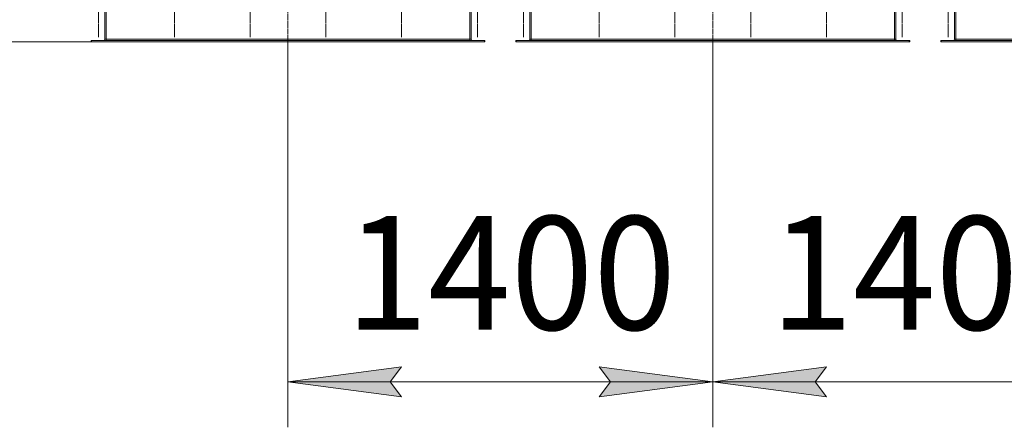
# Model space of a CAD drawing. Units: millimetres. Extents: x 0 to 45702, y -11 to 31500.
# Drawn here: x 3732 to 6981, y 7913 to 9259 of the extents above; entities that cross this region are included whole.
import ezdxf

# ---------------------------------------------------------------- set-up
doc = ezdxf.new("R2010")
doc.units = ezdxf.units.MM
doc.linetypes.add('K5LT_AXLED', pattern=[23.716667, 19.216667, -1.5, 1.5, -1.5])
doc.linetypes.add('K5LT_THIN', pattern=[0])
for name, color, linetype, true_color in [('DIM', 6, 'Continuous', 0xff00ff), ('OSI', 2, 'Continuous', 0xffff00), ('R', 1, 'Continuous', 0xff0000)]:
    doc.layers.add(name, color=color, linetype=linetype, true_color=true_color)
doc.styles.add('KTEXTSTYLE', font='GOST_AU.ttf', dxfattribs={"width": 0.96, "height": 5})

msp = doc.modelspace()

# ---------------------------------------------------------------- hatches: boundary and pattern name
at = {"layer": 'DIM'}
for points in [[(4992.2, 8014.1), (4954.7, 8063.5), (4992.2, 8112.8), (4617.2, 8063.5)], [(6019.2, 8063.5), (5644.2, 8112.8), (5681.7, 8063.5), (5644.2, 8014.1)], [(6394.2, 8014.1), (6356.7, 8063.5), (6394.2, 8112.8), (6019.2, 8063.5)]]:
    msp.add_hatch(color=7, dxfattribs=at).paths.add_polyline_path(points)

# ---------------------------------------------------------------- linework, layer by layer
at = {"layer": 'DIM', "color": 7, "linetype": 'K5LT_THIN', "lineweight": 18}
for p, q in [((4281.8, 9186.2), (2902.9, 9186.2)), ((4617.2, 9186.2), (4617.2, 7913.5)), ((6019.2, 9186.2), (6019.2, 7913.5)), ((6019.2, 9186.2), (6019.2, 7913.5)), ((4617.2, 8063.5), (4992.2, 8112.8)), ((4992.2, 8112.8), (4954.7, 8063.5)), ((5681.7, 8063.5), (5644.2, 8112.8)), ((5644.2, 8112.8), (6019.2, 8063.5)), ((6019.2, 8063.5), (6394.2, 8112.8)), ((6394.2, 8112.8), (6356.7, 8063.5)), ((4992.2, 8014.1), (4617.2, 8063.5)), ((4617.2, 8063.5), (6019.2, 8063.5)), ((4954.7, 8063.5), (4992.2, 8014.1)), ((6019.2, 8063.5), (5644.2, 8014.1)), ((5644.2, 8014.1), (5681.7, 8063.5)), ((6394.2, 8014.1), (6019.2, 8063.5)), ((6019.2, 8063.5), (7421.2, 8063.5)), ((6356.7, 8063.5), (6394.2, 8014.1))]:
    msp.add_line(p, q, dxfattribs=at)
at = {"layer": 'OSI', "color": 30, "linetype": 'K5LT_AXLED', "lineweight": 18, "true_color": 0xff8000}
for p, q in [((4617.2, 11910), (4617.2, 9067)), ((6019.2, 11910), (6019.2, 9067)), ((3992.2, 9362.2), (3992.2, 9200.2)), ((4242.2, 9362.2), (4242.2, 9200.2)), ((4492.2, 9362.2), (4492.2, 9200.2)), ((4742.2, 9362.2), (4742.2, 9200.2)), ((4992.2, 9362.2), (4992.2, 9200.2)), ((5242.2, 9362.2), (5242.2, 9200.2)), ((5394.2, 9362.2), (5394.2, 9200.2)), ((5644.2, 9362.2), (5644.2, 9200.2)), ((5894.2, 9362.2), (5894.2, 9200.2)), ((6144.2, 9362.2), (6144.2, 9200.2)), ((6394.2, 9362.2), (6394.2, 9200.2)), ((6644.2, 9362.2), (6644.2, 9200.2)), ((6796.2, 9362.2), (6796.2, 9200.2))]:
    msp.add_line(p, q, dxfattribs=at)
at = {"layer": 'R', "color": 7, "linetype": 'K5LT_THIN', "lineweight": 18}
for p, q in [((4013.2, 9332.2), (4013.2, 9194.2)), ((4017.2, 9194.2), (4017.2, 9332.2)), ((5217.2, 9194.2), (5217.2, 9332.2)), ((5221.2, 9194.2), (5221.2, 9332.2)), ((5415.2, 9332.2), (5415.2, 9194.2)), ((5419.2, 9194.2), (5419.2, 9332.2)), ((6619.2, 9194.2), (6619.2, 9332.2)), ((6623.2, 9194.2), (6623.2, 9332.2)), ((6817.2, 9332.2), (6817.2, 9194.2)), ((6821.2, 9194.2), (6821.2, 9332.2)), ((3967.2, 9190.2), (3967.2, 9186.2)), ((3968.7, 9190.2), (3967.2, 9190.2)), ((3968.7, 9186.2), (3967.2, 9186.2)), ((3968.7, 9190.2), (3968.7, 9186.2)), ((5265.7, 9190.2), (3968.7, 9190.2)), ((5265.7, 9186.2), (3968.7, 9186.2)), ((4013.2, 9194.2), (4017.2, 9194.2)), ((5217.2, 9194.2), (4017.2, 9194.2)), ((4017.2, 9190.2), (4017.2, 9194.2)), ((5217.2, 9194.2), (5221.2, 9194.2)), ((5217.2, 9190.2), (5217.2, 9194.2)), ((5265.7, 9190.2), (5265.7, 9186.2)), ((5267.2, 9190.2), (5265.7, 9190.2)), ((5267.2, 9186.2), (5265.7, 9186.2)), ((5267.2, 9190.2), (5267.2, 9186.2)), ((5369.2, 9190.2), (5369.2, 9186.2)), ((5370.7, 9190.2), (5369.2, 9190.2)), ((5370.7, 9186.2), (5369.2, 9186.2)), ((6667.7, 9190.2), (5370.7, 9190.2)), ((5370.7, 9190.2), (5370.7, 9186.2)), ((6667.7, 9186.2), (5370.7, 9186.2)), ((5415.2, 9194.2), (5419.2, 9194.2)), ((6619.2, 9194.2), (5419.2, 9194.2)), ((5419.2, 9190.2), (5419.2, 9194.2)), ((6619.2, 9190.2), (6619.2, 9194.2)), ((6619.2, 9194.2), (6623.2, 9194.2)), ((6667.7, 9190.2), (6667.7, 9186.2)), ((6669.2, 9190.2), (6667.7, 9190.2)), ((6669.2, 9186.2), (6667.7, 9186.2)), ((6669.2, 9190.2), (6669.2, 9186.2)), ((6771.2, 9190.2), (6771.2, 9186.2)), ((6772.7, 9190.2), (6771.2, 9190.2)), ((6772.7, 9186.2), (6771.2, 9186.2)), ((8069.7, 9190.2), (6772.7, 9190.2)), ((6772.7, 9190.2), (6772.7, 9186.2)), ((8069.7, 9186.2), (6772.7, 9186.2)), ((6817.2, 9194.2), (6821.2, 9194.2)), ((8021.2, 9194.2), (6821.2, 9194.2)), ((6821.2, 9190.2), (6821.2, 9194.2))]:
    msp.add_line(p, q, dxfattribs=at)
for centre, radius, start, end in [((4009.2, 9194.2), 4, 270, 0), ((4009.2, 9194.2), 8, 330, 0), ((5225.2, 9194.2), 8, 180, 210), ((5225.2, 9194.2), 4, 180, 270), ((5411.2, 9194.2), 4, 270, 0), ((5411.2, 9194.2), 8, 330, 0), ((6627.2, 9194.2), 8, 180, 210), ((6627.2, 9194.2), 4, 180, 270), ((6813.2, 9194.2), 4, 270, 0), ((6813.2, 9194.2), 8, 330, 0)]:
    msp.add_arc(centre, radius, start, end, dxfattribs=at)

# ---------------------------------------------------------------- texts
at = {"layer": 'DIM', "color": 7, "style": 'KTEXTSTYLE', "oblique": 15, "width": 0.96}
msp.add_text('1400', height=375, rotation=360, dxfattribs=at).set_placement((4807.2, 8235.4))
msp.add_text('1400', height=375, dxfattribs=at).set_placement((6209.2, 8235.4))

doc.saveas('drawing.dxf')
